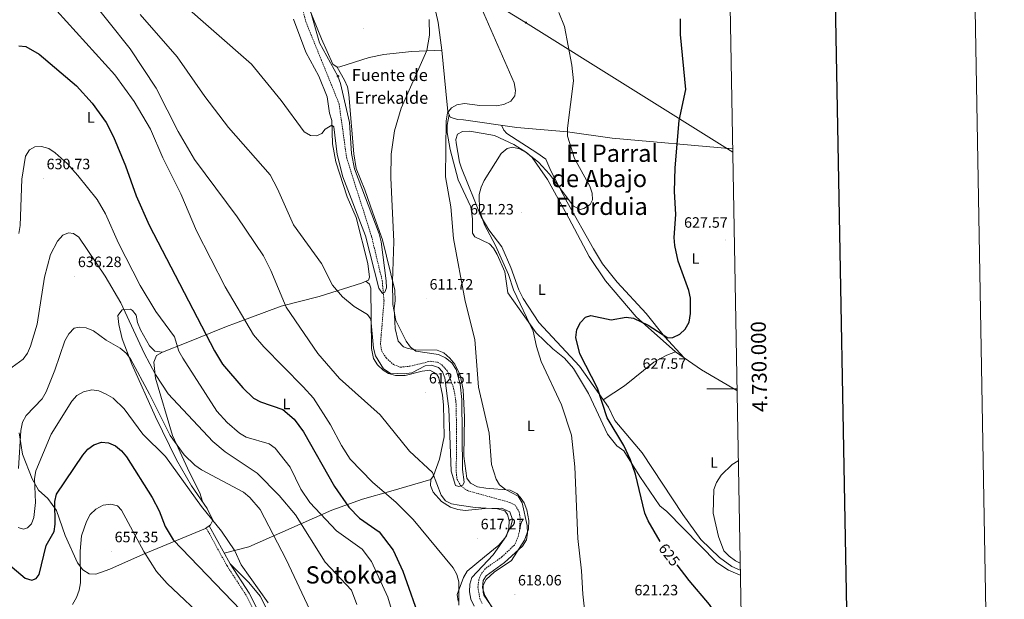
# Model space of a CAD drawing. Units: metres. Extents: x 620209 to 624716, y 4729083 to 4732132.
# Drawn here: x 624059 to 624716, y 4729860 to 4730246 of the extents above; entities that cross this region are included whole.
import ezdxf
from ezdxf.enums import TextEntityAlignment as Align

# ---------------------------------------------------------------- set-up
doc = ezdxf.new("R2010")
doc.units = ezdxf.units.M
doc.header["$MEASUREMENT"] = 0
doc.linetypes.add('TRAZOSX2', pattern=[1.5, 1, -0.5])
for name, color, linetype, lineweight in [('Carátula', 7, 'Continuous', 5), ('Level 11', 142, 'TRAZOSX2', 13), ('Level 13', 5, 'Continuous', 0), ('Level 21', 19, 'Continuous', 0), ('Level 32', 19, 'Continuous', 0), ('Level 36', 19, 'Continuous', 40), ('Level 37', 92, 'Continuous', 0), ('Level 4', 36, 'Continuous', 30), ('Level 41', 19, 'Continuous', 0), ('Level 43', 142, 'Continuous', 0), ('Level 45', 19, 'Continuous', 0), ('Level 5', 36, 'Continuous', 0), ('Level 61', 19, 'Continuous', 0), ('Level 63', 7, 'Continuous', 0), ('Level 7', 1, 'Continuous', 0)]:
    doc.layers.add(name, color=color, linetype=linetype, lineweight=lineweight)
doc.styles.add('Arial', font='ARIAL.TTF', dxfattribs={"height": 0.2})

# ---------------------------------------------------------------- blocks, each defined once
blk = doc.blocks.new('5PATER')
at = {"layer": 'Carátula', "linetype": 'Continuous', "lineweight": 5}
h = blk.add_hatch(color=250, dxfattribs=at)
edge = h.paths.add_edge_path()
edge.add_ellipse((0, 0), major_axis=(-1.33, -1.34), ratio=0.999422, start_angle=0, end_angle=360)
blk = doc.blocks.new('5TME')
at = {"layer": 'Carátula', "color": 250, "linetype": 'Continuous', "lineweight": 5}
for p, q in [((3.7, 3.8), (-3.7, -3.8)), ((-3.7, 3.7), (3.8, -3.8))]:
    blk.add_line(p, q, dxfattribs=at)
at = {"layer": 'Carátula', "color": 250, "linetype": 'Continuous', "lineweight": 5, "flags": 128}
blk.add_lwpolyline([(-3.7, -3.8), (3.8, -3.8), (3.8, 3.7), (-3.7, 3.7), (-3.7, -3.8)], dxfattribs=at)
blk = doc.blocks.new('5NACIE')
at = {"layer": 'Carátula', "color": 170, "linetype": 'Continuous', "lineweight": 5, "flags": 128}
for points in [[(-8.4, 0), (8.4, 0)], [(-4.2, 4.2), (4.2, 4.2)], [(0, 6.3), (0, 8.4)], [(-4.2, -4.2), (4.2, -4.2)], [(0, -6.3), (0, -8.4)]]:
    blk.add_lwpolyline(points, dxfattribs=at)

msp = doc.modelspace()

# ---------------------------------------------------------------- linework, layer by layer
at = {"layer": 'Level 11', "color": 142, "linetype": 'TRAZOSX2', "lineweight": 13}
msp.add_polyline3d([(624243.43, 4730270.38, 601), (624249.88, 4730244.83, 602.61), (624272.06, 4730190.2, 603.01), (624277.14, 4730153.92, 602.95), (624293.72, 4730101.74, 604.3), (624300.86, 4730072.12, 604.95), (624302.08, 4730058.8, 605.6), (624299.68, 4730029.77, 606.25), (624300.6, 4730025.03, 606.28), (624303.46, 4730020.62, 606.26), (624308.44, 4730016.12, 606.08), (624312.98, 4730014.4, 605.92), (624319.29, 4730015.04, 606.12), (624332.91, 4730018.37, 607.22), (624337.75, 4730017.73, 607.23), (624340.76, 4730015.94, 607.22), (624344.25, 4730011.95, 607.48), (624348.52, 4730000.39, 607.9), (624350.08, 4729991.68, 607.87), (624350.55, 4729971.73, 608.2), (624350.26, 4729944.52, 610.79), (624350.83, 4729939.59, 610.73), (624353.42, 4729935.12, 610.47), (624357.69, 4729932.05, 610.51), (624386.03, 4729924.24, 612.46), (624389.74, 4729922.21, 612.74), (624392.32, 4729917.78, 612.77), (624392.9, 4729913.43, 612.74), (624392.54, 4729905.12, 613.06), (624391.26, 4729900.27, 613.23), (624389.07, 4729895.76, 613.36), (624380.8, 4729887.87, 613.07), (624369.65, 4729879.99, 613.39), (624366.61, 4729875.98, 613.38), (624365.37, 4729872.8, 613.39), (624364.73, 4729867.8, 613.54), (624366.08, 4729859.82, 614.1), (624367.57, 4729856.77, 614.36)], dxfattribs=at)
at = {"layer": 'Level 21', "color": 19, "linetype": 'TRAZOSX2', "lineweight": 0}
msp.add_polyline3d([(624459.32, 4729641.8, 637.76), (624438.39, 4729642.41, 635.49), (624413.05, 4729644.74, 634.19), (624387.34, 4729647.29, 633.87), (624364.51, 4729649.36, 634.19), (624343.78, 4729652.23, 635.49), (624301.98, 4729656.53, 637.44), (624293.12, 4729659.74, 638.08), (624286.25, 4729666.42, 639.06), (624280.71, 4729677.35, 639.71), (624266.19, 4729714.89, 641.65), (624257.76, 4729741.61, 643.28), (624249.97, 4729759.41, 645.55), (624245.25, 4729775.14, 647.17), (624239.39, 4729794.74, 647.17), (624231.3, 4729817.26, 648.14), (624223.57, 4729835.6, 648.79), (624209.98, 4729862.34, 648.47), (624197.26, 4729881.87, 647.82), (624183.38, 4729907.22, 646.52)], dxfattribs=at)
at = {"layer": 'Level 21', "color": 19, "linetype": 'Continuous', "lineweight": 0}
msp.add_polyline3d([(624459.07, 4729644.31, 637.76), (624438.54, 4729644.91, 635.49), (624413.29, 4729647.23, 634.19), (624387.58, 4729649.78, 633.87), (624364.79, 4729651.85, 634.19), (624344.08, 4729654.72, 635.49), (624302.54, 4729658.99, 637.44), (624294.48, 4729661.91, 638.08), (624288.29, 4729667.92, 639.06), (624283, 4729678.37, 639.71), (624268.55, 4729715.72, 641.65), (624260.1, 4729742.48, 643.28), (624252.33, 4729760.27, 645.55), (624247.65, 4729775.86, 647.17), (624241.76, 4729795.52, 647.17), (624233.63, 4729818.17, 648.14), (624225.84, 4729836.66, 648.79), (624212.15, 4729863.59, 648.47), (624199.41, 4729883.16, 647.82), (624185.44, 4729908.67, 646.52)], dxfattribs=at)
at = {"layer": 'Level 32', "color": 6, "linetype": 'Continuous', "lineweight": 0, "ltscale": 0.5}
msp.add_polyline3d([(621857.95, 4731819.76, 551.5), (622048.87, 4731699.78, 573.01), (622321.72, 4731531.37, 545.67), (622476.29, 4731435.56, 548.15), (622646.7, 4731329.1, 552.76), (622800.54, 4731234.73, 567.69), (622967.21, 4731131.21, 583.56), (623100, 4731048.46, 587.04), (623295.21, 4730927.96, 597.24), (623429.85, 4730844.06, 583.91), (623564.1, 4730760.59, 587.82), (623736.09, 4730653.88, 590.1), (623909.98, 4730546.71, 601.06), (624021.73, 4730476.3, 604.83), (624229.67, 4730346.54, 603.51), (624396.47, 4730244.27, 617.5), (624534.8, 4730157.89, 627.69)], dxfattribs=at)
at = {"layer": 'Level 36', "color": 92, "linetype": 'Continuous', "lineweight": 0}
for points in [[(624280.56, 4730506.44, 607.76), (624285.01, 4730480.9, 609.01), (624292.31, 4730446.76, 611.65), (624313.13, 4730357, 614.81), (624318.16, 4730335.65, 614.57), (624330.47, 4730278.96, 610.86), (624338.11, 4730244.31, 611), (624340.68, 4730225.98, 611), (624343.36, 4730198.61, 614.06), (624344.71, 4730185, 614.57), (624346.31, 4730181.23, 614.57), (624351.09, 4730179.77, 615.28), (624355.2, 4730179.4, 615.87), (624390.63, 4730174.4, 616.52), (624424.64, 4730171.5, 618.79), (624454.26, 4730167.27, 621.01), (624534.76, 4730160, 627.67)], [(624340.68, 4730225.98, 611), (624320.34, 4730224.92, 607.85), (624301.83, 4730223.1, 607.13), (624292.04, 4730221.06, 606.5), (624272.56, 4730214.76, 606.14), (624270.68, 4730214.59, 606.14), (624267.81, 4730216.51, 606.14), (624260.28, 4730233.47, 606.1), (624252.19, 4730253.65, 605.29)], [(624202.85, 4730043.76, 621.5), (624233.46, 4730055.05, 616.05), (624258.71, 4730061.65, 611.4), (624287.02, 4730070.58, 609.82), (624291.65, 4730072.48, 609.49), (624292.31, 4730074.54, 609.49), (624291.23, 4730083.49, 608.52), (624283.48, 4730114.37, 607.22), (624277.55, 4730128.14, 606.59), (624269.8, 4730151.38, 606.08), (624267.69, 4730163.44, 605.92), (624267.21, 4730179.06, 605.92), (624265.64, 4730183.86, 605.92), (624264.17, 4730194.69, 605.6), (624258.57, 4730208.6, 605.92), (624249.97, 4730224.65, 605.6), (624241.63, 4730246.54, 604.34)], [(624270.68, 4730214.59, 606.14), (624275.72, 4730205.98, 606.46), (624277.63, 4730201.38, 606.46), (624278.64, 4730196.42, 606.46), (624281.89, 4730156.85, 606.78), (624283.53, 4730146.98, 606.78), (624289.35, 4730132.83, 606.78), (624294.67, 4730117.36, 608.08), (624300.99, 4730099.38, 608.41), (624309.22, 4730065.9, 609.68), (624309.56, 4730058.74, 609.75), (624308.88, 4730053.55, 609.71), (624309.47, 4730040.27, 609.19), (624311.6, 4730031.69, 609.06), (624315.1, 4730028.02, 609.42), (624318.16, 4730026.79, 609.71), (624323.11, 4730026.08, 609.92), (624337.46, 4730025.82, 612.3), (624341.99, 4730023.92, 612.75), (624346.08, 4730020.47, 612.95), (624349.41, 4730016.49, 613.26), (624352.94, 4730009.13, 613.6), (624354.94, 4729999.3, 613.6), (624355.75, 4729981.04, 613.6), (624355.28, 4729955.08, 613.27), (624357.28, 4729940.48, 612.77), (624359.73, 4729937.14, 612.63), (624364.35, 4729934.57, 612.58), (624370.05, 4729933.63, 612.95), (624386.23, 4729932.3, 615.55), (624390.65, 4729930.12, 615.8), (624393, 4729927.81, 615.87), (624395.63, 4729923.82, 615.87), (624397.44, 4729919.17, 616.13), (624398.69, 4729912.17, 616.19), (624398.42, 4729906.34, 616.19), (624395.83, 4729898.97, 616.19), (624387.05, 4729885.36, 616.19), (624375.68, 4729877.66, 616.19), (624370.19, 4729872.77, 616.19), (624368.26, 4729869.07, 616.52), (624368.17, 4729864.01, 616.51), (624368.76, 4729862.41, 616.52), (624377.51, 4729849.45, 616.68)], [(624539.89, 4729875.64, 627.5), (624531.96, 4729879.11, 627.21), (624524.31, 4729884.1, 626.9), (624490.86, 4729918.14, 625.6), (624486.16, 4729921.97, 625.6), (624472.92, 4729941.56, 623.97), (624462.1, 4729958.54, 623.66), (624457.39, 4729961.95, 623.66), (624451.2, 4729969.83, 623.19), (624443.77, 4729985.91, 621.75), (624438.5, 4729996.87, 621.71), (624428.5, 4730013.55, 621.71), (624422.44, 4730020.45, 621.46), (624414.71, 4730026.75, 620.43), (624403.72, 4730037.28, 619.44), (624384.68, 4730064.01, 618.47), (624382.65, 4730077.96, 618.47), (624377.66, 4730089.61, 617.91), (624375.03, 4730093.84, 617.66), (624372.39, 4730096.63, 617.49), (624362.72, 4730101.38, 617.17), (624361.1, 4730103.9, 617.17), (624361.14, 4730113.44, 616.33), (624359.96, 4730121.37, 616.19), (624351.5, 4730139.5, 616.19), (624346.19, 4730159.72, 616.08), (624344.25, 4730170.88, 615.55), (624344.19, 4730175.9, 615.65), (624345.56, 4730182.99, 614.57)], [(624539.83, 4729879.04, 629.77), (624534.23, 4729881.42, 629.82), (624526.1, 4729887.5, 629.38), (624513.56, 4729899.49, 629.38), (624501.43, 4729916.25, 629.55), (624474.33, 4729957.28, 627.55), (624456.03, 4729978.8, 626.9), (624451.83, 4729987.81, 626.25), (624432.48, 4730015.09, 624.09), (624405.34, 4730044.13, 622.52), (624394.92, 4730060.17, 622.36), (624391.98, 4730065.95, 622.36), (624386.65, 4730081, 622.03), (624380.63, 4730094.71, 621.08), (624371.94, 4730105.99, 620.41), (624366.94, 4730114.63, 619.81), (624353.89, 4730147.19, 618.95), (624352.41, 4730151.2, 618.79), (624350.2, 4730164.08, 618.25), (624349.98, 4730166.41, 618.14), (624351.08, 4730169.92, 617.82), (624354.44, 4730171.73, 617.82), (624359.41, 4730171.86, 618.48), (624375.79, 4730169.06, 619.44), (624388.76, 4730163.01, 620.09), (624397.28, 4730157.58, 620.46), (624401.03, 4730154.31, 620.63), (624411.17, 4730139.66, 621.51), (624425.53, 4730113.91, 621.62), (624438.96, 4730088.21, 622.93), (624449.96, 4730071.92, 623.85), (624470.45, 4730047.96, 625.03), (624496.71, 4730024.59, 625.41), (624513.92, 4730012.61, 626.86), (624537.67, 4729998.82, 627.19)], [(624502.43, 4730020.61, 625.89), (624489.19, 4730034.97, 625.24), (624477, 4730050.15, 624.59), (624457.71, 4730071.12, 623.11), (624448, 4730083.31, 622.56), (624441.85, 4730093.36, 621.35), (624424.37, 4730124.46, 620.07), (624413.31, 4730145.39, 620.05), (624410.12, 4730153.13, 620.05), (624403.97, 4730157.4, 618.75), (624384.06, 4730170.43, 617.78), (624382.02, 4730172.54, 617.78), (624380.39, 4730175.85, 616.33)], [(624195.43, 4729890.41, 647.45), (624211.91, 4729894.67, 641.95), (624234.53, 4729904.66, 638.69), (624267.26, 4729919.1, 628.6), (624287.69, 4729926.33, 622.79), (624306.62, 4729931.76, 618.97), (624333.2, 4729939.42, 616.3), (624335.12, 4729941.88, 615.97), (624339.06, 4729953.02, 615), (624342.24, 4729967.92, 613.7), (624341.75, 4729989.31, 612.72), (624341.08, 4729995.77, 612.4), (624338.59, 4730007.24, 612.4), (624337.18, 4730009.97, 612.4), (624332.74, 4730012.33, 612.4), (624327.48, 4730011.78, 612.4), (624316.19, 4730008.9, 612.4), (624309.75, 4730008.8, 612.4), (624305.05, 4730010.23, 612.08), (624301.51, 4730012.48, 611.76), (624297.69, 4730016.1, 611.56), (624295.13, 4730020.32, 611.44), (624293.72, 4730026.91, 611.43), (624293.36, 4730067.05, 610.78), (624292.37, 4730069.77, 610.13), (624290.03, 4730071.81, 609.6)], [(624058.42, 4729970.57, 640.64), (624060.65, 4729956.41, 642.27), (624067.21, 4729939.88, 644.86), (624071.43, 4729932.33, 646.81), (624077.56, 4729926.82, 649.73), (624083.44, 4729918.82, 650.98), (624089.16, 4729902.1, 652.65), (624097.45, 4729883.96, 654.32), (624101, 4729879.24, 655.24), (624105.19, 4729876.57, 655.85), (624109.67, 4729876.39, 657.19), (624119.1, 4729879.73, 657.51), (624141.62, 4729889.66, 655.08), (624182.93, 4729906.9, 646.36), (624186.29, 4729909.26, 645.83), (624187.8, 4729912.35, 645.51), (624184.11, 4729920.13, 645.2), (624173.53, 4729935.25, 643.83), (624163.53, 4729952.53, 642.67), (624149.54, 4729981.33, 641.56), (624133.77, 4730016.4, 640.38), (624127.27, 4730033.24, 639.66), (624124.95, 4730042.88, 638.37), (624124.44, 4730048.92, 637.07), (624127.28, 4730052.68, 635.34), (624132.78, 4730053.23, 633.63), (624134.26, 4730052.28, 633.18), (624136.69, 4730049.12, 632.86), (624137.55, 4730044.19, 632.86), (624139.56, 4730039.32, 632.86), (624145.5, 4730028.67, 632.86), (624149.01, 4730025.19, 632.86), (624154.11, 4730024.5, 631.88), (624169.93, 4730030.69, 629.26), (624196.85, 4730041.61, 621.66), (624202.85, 4730043.76, 621.5)], [(624154.11, 4730024.5, 631.88), (624150.12, 4730022.29, 633.5), (624148.46, 4730017.74, 634.27), (624149.43, 4730007.14, 635.45), (624160.95, 4729968.8, 639.43), (624172.17, 4729944.21, 641.94), (624179.12, 4729930.62, 641.9), (624180.89, 4729924.74, 644.78)], [(624448.35, 4729992.72, 625.86), (624462.49, 4730002.08, 626.31), (624482.08, 4730017.67, 626.41), (624490.78, 4730022.51, 625.9), (624496.71, 4730024.59, 625.41)], [(624333.2, 4729939.42, 616.3), (624333.13, 4729935.48, 616.3), (624334.96, 4729930.95, 616.3), (624340.47, 4729924.83, 616.56), (624346.37, 4729921.11, 616.95), (624351.3, 4729919.58, 616.74), (624356.24, 4729918.88, 616.37), (624369.61, 4729920.07, 615), (624380.42, 4729920.3, 615), (624385.98, 4729917.9, 615), (624387.76, 4729912.88, 615), (624386.61, 4729908.13, 615), (624382.63, 4729900.33, 615.26), (624378.72, 4729895.6, 615.97), (624369.03, 4729887.88, 617.92), (624357.64, 4729878.33, 618.57), (624355.09, 4729874.09, 619.29), (624350.92, 4729862.87, 620.19), (624351.46, 4729858.29, 620.19)], [(624232.45, 4729835.53, 645.5), (624219.43, 4729861.76, 645.79), (624211.82, 4729870.76, 645.84), (624199.41, 4729883.16, 647.82)]]:
    msp.add_polyline3d(points, dxfattribs=at)
at = {"layer": 'Level 4', "color": 36, "linetype": 'Continuous', "lineweight": 30}
for points in [[(624486.48, 4729898.14, 625.01), (624478.37, 4729911.86, 625.01), (624476.19, 4729916.94, 625.01), (624469.82, 4729943.03, 625.01), (624466.61, 4729952.66, 625.01), (624462.12, 4729962.14, 625.01), (624451.1, 4729980.62, 625.01), (624444.57, 4730000.38, 625.01), (624432.76, 4730023.44, 625.01), (624430.15, 4730034.19, 625.01), (624430.79, 4730039.46, 625.01), (624433.16, 4730044.21, 625.01), (624436.63, 4730047.79, 625.01), (624440.21, 4730048.92, 625.01), (624453.64, 4730046.11, 625.01), (624463.77, 4730047.9, 625.01), (624468.7, 4730047.14, 625.01), (624478.29, 4730042.35, 625.01), (624491.45, 4730034.06, 625.01), (624494.94, 4730034.32, 625.01), (624499.45, 4730036.42, 625.01), (624503.04, 4730039.88, 625.01), (624505.66, 4730044.46, 625.01), (624506.72, 4730050.17, 625.01), (624506.58, 4730060.57, 625.01), (624505.61, 4730065.48, 625.01), (624498.43, 4730085.22, 625.01), (624496.16, 4730095.55, 625.01), (624495.77, 4730100.89, 625.01), (624496.76, 4730116.18, 625.01), (624496, 4730131.59, 625.01), (624496.51, 4730147.49, 625.01), (624499.06, 4730179.05, 625.01), (624503.45, 4730199.69, 625.01), (624500, 4730236.36, 625.01), (624500.03, 4730246.73, 625.01)], [(624058.31, 4730228.8, 625.01), (624062.87, 4730228.33, 625.01), (624071.93, 4730223.36, 625.01), (624096.7, 4730202.08, 625.01), (624107.27, 4730190.67, 625.01), (624116.62, 4730177.7, 625.01), (624121.56, 4730168.08, 625.01), (624129.56, 4730148.68, 625.01), (624136.61, 4730128.77, 625.01), (624145.26, 4730109.18, 625.01), (624188.86, 4730025.28, 625.01), (624194.26, 4730016.5, 625.01), (624207.71, 4730000.73, 625.01), (624215.03, 4729993.78, 625.01), (624219.66, 4729991.25, 625.01), (624234.45, 4729986.25, 625.01), (624242.15, 4729979.73, 625.01), (624248.25, 4729971.33, 625.01), (624269.11, 4729934.87, 625.01), (624278.51, 4729920.98, 625.01), (624285.67, 4729913.64, 625.01), (624298.74, 4729904.66, 625.01), (624308.07, 4729892.44, 625.01), (624314.54, 4729878.24, 625.01), (624326.87, 4729843.71, 625.01)], [(624046.54, 4729887.24, 650.01), (624062.62, 4729873.72, 650.01), (624067.07, 4729872.42, 650.01), (624069.87, 4729873.46, 650.01), (624071.93, 4729876.09, 650.01), (624076.65, 4729895.5, 650.01), (624081.82, 4729904.71, 650.01), (624082.51, 4729909.66, 650.01), (624082.34, 4729924.73, 650.01), (624083.42, 4729929.62, 650.01), (624101.04, 4729955.65, 650.01), (624104.43, 4729959.62, 650.01), (624108.38, 4729962.68, 650.01), (624113.55, 4729964.3, 650.01), (624118.23, 4729963.94, 650.01), (624122.79, 4729961.9, 650.01), (624126.74, 4729958.67, 650.01), (624130.2, 4729954.55, 650.01), (624147.19, 4729927.59, 650.01), (624152.02, 4729918.61, 650.01), (624155.87, 4729908.1, 650.01), (624161.34, 4729899.23, 650.01), (624212.14, 4729846.59, 650.01)], [(624541.06, 4729810.78, 625.01), (624540.71, 4729814.5, 625.01), (624537.6, 4729824.23, 625.01), (624531.05, 4729838.03, 625.01), (624519.25, 4729856.05, 625.01), (624505.68, 4729872.09, 625.01), (624497.67, 4729882.5, 625.01)]]:
    msp.add_polyline3d(points, dxfattribs=at)
at = {"layer": 'Level 5', "color": 36, "linetype": 'Continuous', "lineweight": 0}
for points in [[(624376.81, 4730188.85, 615.01), (624382.11, 4730189.68, 615.01), (624386.72, 4730191.94, 615.01), (624389.45, 4730195.43, 615.01), (624389.9, 4730199.12, 615.01), (624388.92, 4730204.02, 615.01), (624353.15, 4730286.2, 615.01)], [(624102.83, 4730264.28, 615.01), (624132.59, 4730226.83, 615.01), (624149.92, 4730200.49, 615.01), (624164.72, 4730171.61, 615.01), (624175.51, 4730153.04, 615.01), (624204.06, 4730114.62, 615.01), (624221.55, 4730088.66, 615.01), (624226.55, 4730078.98, 615.01), (624236.71, 4730054.48, 615.01), (624257.99, 4730023.58, 615.01), (624272.28, 4730006.93, 615.01), (624299.39, 4729982.71, 615.01), (624319.04, 4729958.45, 615.01), (624334.37, 4729944.25, 615.01), (624340.13, 4729929.15, 615.01), (624343.19, 4729925.21, 615.01), (624347.21, 4729923.25, 615.01), (624352.15, 4729922.48, 615.01), (624362.9, 4729920.9, 615.01), (624377.91, 4729920.02, 615.01), (624382.67, 4729918.5, 615.01), (624384.54, 4729916.09, 615.01), (624385.5, 4729912.05, 615.01), (624385.43, 4729907.04, 615.01), (624383.79, 4729901.9, 615.01), (624375.01, 4729889.2, 615.01), (624360.58, 4729874.17, 615.01), (624359.25, 4729869.62, 615.01), (624359.05, 4729864.5, 615.01), (624359.9, 4729859.58, 615.01), (624362.21, 4729855.02, 615.01)], [(624165.19, 4730259.05, 605.01), (624213.53, 4730216.63, 605.01), (624233.46, 4730192.31, 605.01), (624248.76, 4730171.34, 605.01), (624252.96, 4730169.03, 605.01), (624257.09, 4730168.74, 605.01), (624260.5, 4730170.31, 605.01), (624262.84, 4730173.32, 605.01), (624267.12, 4730175.91, 605.01), (624268.47, 4730174.74, 605.01), (624270.75, 4730156.24, 605.01), (624274.6, 4730141.35, 605.01), (624289.75, 4730102, 605.01), (624298.65, 4730067.2, 605.01), (624301.14, 4730063.51, 605.01), (624302.62, 4730064.52, 605.01), (624303.66, 4730067.33, 605.01), (624303.53, 4730072.12, 605.01), (624300.19, 4730098.16, 605.01), (624298.87, 4730103.35, 605.01), (624282.29, 4730146.83, 605.01), (624280.41, 4730156.92, 605.01), (624279.04, 4730177.76, 605.01), (624273.08, 4730203.57, 605.01), (624271.32, 4730208.5, 605.01), (624258.92, 4730230.89, 605.01), (624252.89, 4730251.96, 605.01)], [(624083.64, 4730252.06, 620.01), (624122.32, 4730209.42, 620.01), (624135.36, 4730191.66, 620.01), (624146.24, 4730173.12, 620.01), (624154.41, 4730154.19, 620.01), (624166.37, 4730130.12, 620.01), (624176.86, 4730105.37, 620.01), (624196.01, 4730068.05, 620.01), (624214.93, 4730036.08, 620.01), (624221.79, 4730028.01, 620.01), (624248.2, 4730001.39, 620.01), (624254.93, 4729993.7, 620.01), (624266.42, 4729975.9, 620.01), (624273.57, 4729962.27, 620.01), (624279.56, 4729953.12, 620.01), (624294.31, 4729937.77, 620.01), (624310.18, 4729924.12, 620.01), (624321.58, 4729912.89, 620.01), (624348.21, 4729880.6, 620.01), (624350.59, 4729876.21, 620.01), (624352.06, 4729871.18, 620.01), (624352.11, 4729855.65, 620.01)], [(624139.23, 4730249.79, 610.01), (624163.9, 4730221.45, 610.01), (624182.43, 4730195.09, 610.01), (624198.22, 4730174.38, 610.01), (624226.09, 4730142.72, 610.01), (624231.07, 4730133.51, 610.01), (624241.62, 4730109.34, 610.01), (624260.41, 4730083.6, 610.01), (624267.74, 4730069.07, 610.01), (624274.41, 4730061.33, 610.01), (624282.24, 4730054.87, 610.01), (624291.07, 4730049.59, 610.01), (624293.19, 4730046.45, 610.01), (624294.97, 4730027.03, 610.01), (624296.34, 4730022.05, 610.01), (624301.7, 4730013.34, 610.01), (624306.15, 4730010.5, 610.01), (624315.56, 4730009.89, 610.01), (624320.52, 4730010.56, 610.01), (624329.55, 4730015.41, 610.01), (624333.69, 4730015.66, 610.01), (624338.35, 4730014.21, 610.01), (624341.18, 4730011.33, 610.01), (624342.69, 4730007.38, 610.01), (624345.3, 4729986.64, 610.01), (624346.94, 4729945.14, 610.01), (624349.77, 4729935.54, 610.01), (624351.93, 4729934.74, 610.01), (624354.61, 4729935.62, 610.01), (624355.52, 4729937.67, 610.01), (624354.48, 4729946.13, 610.01), (624354.02, 4729992.91, 610.01), (624352.95, 4730003.11, 610.01), (624350.26, 4730012.86, 610.01), (624347.22, 4730017.32, 610.01), (624343.04, 4730020.77, 610.01), (624338.34, 4730022.87, 610.01), (624323.3, 4730025.14, 610.01), (624319.7, 4730027.78, 610.01), (624316.79, 4730031.85, 610.01), (624309.89, 4730045.55, 610.01), (624308.02, 4730056.25, 610.01), (624307.75, 4730071.55, 610.01), (624308.67, 4730098.17, 610.01), (624306.72, 4730140.78, 610.01), (624306.84, 4730156.45, 610.01), (624309.03, 4730172.04, 610.01), (624313.45, 4730187.32, 610.01), (624330.59, 4730225.61, 610.01), (624332.35, 4730235.98, 610.01), (624332.09, 4730246.35, 610.01)], [(624435.97, 4729852.98, 620.01), (624434.69, 4729863.03, 620.01), (624433.92, 4729878.64, 620.01), (624431.47, 4729900.07, 620.01), (624429.47, 4729948, 620.01), (624427.29, 4729969.01, 620.01), (624420.53, 4729989.33, 620.01), (624406.91, 4730018.19, 620.01), (624403.81, 4730028.12, 620.01), (624401.71, 4730038.4, 620.01), (624388.48, 4730065.95, 620.01), (624385.19, 4730076.16, 620.01), (624376.4, 4730095.7, 620.01), (624369.08, 4730109.45, 620.01), (624365.73, 4730118.87, 620.01), (624365.53, 4730129.66, 620.01), (624366.8, 4730134.5, 620.01), (624368.91, 4730139.07, 620.01), (624380.29, 4730157, 620.01), (624384.16, 4730160.36, 620.01), (624387.93, 4730161.1, 620.01), (624392.6, 4730160.1, 620.01), (624397, 4730157.72, 620.01), (624405.29, 4730151.15, 620.01), (624412.6, 4730143.23, 620.01), (624428.6, 4730121.93, 620.01), (624432.97, 4730119.61, 620.01), (624435.54, 4730120.38, 620.01), (624439.76, 4730123.02, 620.01), (624441.2, 4730126.16, 620.01), (624441.01, 4730130.52, 620.01), (624439.42, 4730135.26, 620.01), (624429.23, 4730153.6, 620.01), (624424.62, 4730168.46, 620.01), (624424.43, 4730173.84, 620.01), (624428.54, 4730205.45, 620.01), (624427.53, 4730215.92, 620.01), (624422.56, 4730241.66, 620.01), (624418.74, 4730250.98, 620.01)], [(624377.27, 4729848.84, 615.01), (624369.37, 4729862.15, 615.01), (624367.77, 4729867.19, 615.01), (624368.17, 4729872.12, 615.01), (624370.29, 4729875.13, 615.01), (624382.51, 4729884.16, 615.01), (624394.39, 4729894.95, 615.01), (624397.08, 4729899.26, 615.01), (624397.82, 4729903.76, 615.01), (624397.57, 4729908.76, 615.01), (624394.32, 4729923.92, 615.01), (624391.57, 4729928.27, 615.01), (624383.21, 4729932.83, 615.01), (624379.18, 4729935.95, 615.01), (624377.02, 4729939.75, 615.01), (624373.75, 4729949.59, 615.01), (624372.27, 4729970.34, 615.01), (624365.05, 4730000.99, 615.01), (624362.78, 4730032.79, 615.01), (624356.15, 4730058.51, 615.01), (624348.52, 4730100.29, 615.01), (624346.56, 4730121.4, 615.01), (624343.01, 4730141.34, 615.01), (624343.63, 4730178.72, 615.01), (624344.49, 4730184, 615.01), (624347, 4730187.43, 615.01), (624350.74, 4730189.44, 615.01), (624355.68, 4730190.23, 615.01), (624366.06, 4730188.94, 615.01), (624376.81, 4730188.85, 615.01)], [(624058.31, 4730103.55, 630.01), (624059.22, 4730108.87, 630.01), (624060.21, 4730139.92, 630.01), (624062.64, 4730155.16, 630.01), (624065.4, 4730159.43, 630.01), (624069.05, 4730161.45, 630.01), (624073.47, 4730161.7, 630.01), (624078.25, 4730160.24, 630.01), (624082.52, 4730157.45, 630.01), (624090.46, 4730150.28, 630.01), (624097.73, 4730142.36, 630.01), (624110.65, 4730126.24, 630.01), (624116.1, 4730116.71, 630.01), (624124.89, 4730097.22, 630.01), (624139.32, 4730068.92, 630.01), (624149.69, 4730051.53, 630.01), (624162.14, 4730034.78, 630.01), (624165.18, 4730025, 630.01), (624167.72, 4730020.36, 630.01), (624190.37, 4729985.18, 630.01)], [(624087.74, 4730102.58, 635.01), (624091.47, 4730104.09, 635.01), (624094.79, 4730103.59, 635.01), (624098.45, 4730101.24, 635.01), (624115.83, 4730075.17, 635.01), (624126.4, 4730057.45, 635.01), (624141.96, 4730023.84, 635.01), (624149.43, 4730009.5, 635.01), (624157.88, 4729996.58, 635.01), (624187.82, 4729964.91, 635.01), (624196.08, 4729958.01, 635.01), (624217.41, 4729943.77, 635.01), (624232.03, 4729928.83, 635.01), (624242.96, 4729915.94, 635.01), (624262.86, 4729884.38, 635.01), (624280.43, 4729865.66, 635.01), (624284.01, 4729856.14, 635.01)], [(624049.05, 4730010.88, 635.01), (624061.14, 4730019.81, 635.01), (624064.14, 4730023.81, 635.01), (624066.03, 4730028.47, 635.01), (624070.63, 4730043.07, 635.01), (624075.41, 4730074.58, 635.01), (624079.5, 4730089.55, 635.01), (624084.16, 4730098.46, 635.01), (624087.74, 4730102.58, 635.01)], [(624058.1, 4729946.72, 640.01), (624059.57, 4729972.27, 640.01), (624060.67, 4729977.71, 640.01), (624063.2, 4729982.13, 640.01), (624073.81, 4729993.28, 640.01), (624076.49, 4729998.02, 640.01), (624082.35, 4730012.47, 640.01), (624088.99, 4730032.03, 640.01), (624091.69, 4730036.66, 640.01), (624095.3, 4730040.35, 640.01), (624098.53, 4730041.22, 640.01), (624103.2, 4730040.59, 640.01), (624108.06, 4730038.6, 640.01), (624116.61, 4730032.45, 640.01), (624125.93, 4730027.22, 640.01), (624129.9, 4730023.88, 640.01), (624132.91, 4730019.89, 640.01), (624145.56, 4729996.34, 640.01), (624159.39, 4729968.74, 640.01)], [(624057.84, 4729907.42, 645.01), (624061.36, 4729906.26, 645.01), (624064.15, 4729907.19, 645.01), (624066.77, 4729909.98, 645.01), (624068.37, 4729914.25, 645.01), (624069.38, 4729924.24, 645.01), (624068.77, 4729940.15, 645.01), (624069.74, 4729945.23, 645.01), (624079.94, 4729969.74, 645.01), (624093.57, 4729991.76, 645.01), (624097.07, 4729995.45, 645.01), (624101.37, 4729997.97, 645.01), (624106.94, 4729999.25, 645.01), (624111.71, 4729998.56, 645.01), (624116.69, 4729996.51, 645.01), (624121.37, 4729993.65, 645.01), (624128.69, 4729986.6, 645.01), (624140.99, 4729969.67, 645.01), (624156.12, 4729954.92, 645.01), (624180.27, 4729921.42, 645.01), (624193.59, 4729905.11, 645.01), (624202.47, 4729891.94, 645.01), (624206.74, 4729882.61, 645.01), (624224.8, 4729857.16, 645.01)], [(624190.37, 4729985.18, 630.01), (624197.36, 4729977.43, 630.01), (624205.51, 4729970.37, 630.01), (624210.15, 4729967.78, 630.01), (624225.47, 4729963.31, 630.01), (624229.45, 4729960.4, 630.01), (624239.4, 4729947.64, 630.01), (624246.6, 4729933.14, 630.01), (624252.48, 4729924.16, 630.01), (624270.4, 4729905.31, 630.01), (624287.47, 4729892.91, 630.01), (624293.61, 4729884.74, 630.01), (624304.69, 4729861.09, 630.01), (624309.1, 4729846.09, 630.01)], [(624159.39, 4729968.74, 640.01), (624168.57, 4729955.94, 640.01), (624175.83, 4729949.06, 640.01), (624180.26, 4729946.02, 640.01), (624208.36, 4729931.04, 640.01), (624212.54, 4729927.42, 640.01), (624219.37, 4729919.46, 640.01), (624236.83, 4729886.04, 640.01), (624252.54, 4729852.45, 640.01)], [(624536.75, 4729885.13, 630.01), (624532.4, 4729888.31, 630.01), (624528.98, 4729891.96, 630.01), (624525.33, 4729901.48, 630.01), (624521.78, 4729917.06, 630.01), (624522.26, 4729932.82, 630.01), (624523.91, 4729937.54, 630.01), (624527.01, 4729942.37, 630.01), (624534.43, 4729949.51, 630.01), (624538.51, 4729951.93, 630.01)], [(624094.03, 4729856.17, 655.01), (624096.7, 4729860.88, 655.01), (624098.58, 4729865.7, 655.01), (624099.48, 4729870.62, 655.01), (624099.27, 4729891.76, 655.01), (624100.19, 4729901.89, 655.01), (624103.44, 4729911.51, 655.01), (624105.92, 4729916.18, 655.01), (624109.79, 4729919.77, 655.01), (624114.53, 4729922.36, 655.01), (624119.72, 4729923.08, 655.01), (624124.05, 4729921.86, 655.01), (624126.78, 4729919.14, 655.01), (624141.7, 4729891.47, 655.01), (624150.08, 4729878.06, 655.01), (624157.34, 4729870.06, 655.01), (624184.6, 4729844.37, 655.01)], [(624539.74, 4729883.62, 630.01), (624536.75, 4729885.13, 630.01)]]:
    msp.add_polyline3d(points, dxfattribs=at)
at = {"layer": 'Level 61', "color": 19, "linetype": 'Continuous', "lineweight": 0}
msp.add_polyline3d([(621133.29, 4729492.84, 0.01), (621092.74, 4731806.15, 0.01), (624504.01, 4731866.86, 0.01), (624545.69, 4729553.56, 0.01), (621133.29, 4729492.84, 0.01)], close=True, dxfattribs=at)
at = {"layer": 'Level 63', "linetype": 'Continuous', "lineweight": 0}
msp.add_polyline3d([(620261.83, 4729083.38, -0.24), (620209.05, 4732052.91, -0.24), (624663.33, 4732132.15, -0.24), (624716.11, 4729162.62, -0.24), (620261.83, 4729083.38, -0.24)], close=True, dxfattribs=at)
at = {"layer": 'Level 63', "linetype": 'Continuous', "lineweight": 30}
msp.add_polyline3d([(621018.15, 4731854.74, -0.24), (621063.11, 4729440.18, -0.24), (624617.48, 4729506.42, -0.24), (624572.57, 4731917.98, -0.24), (621018.15, 4731854.74, -0.24)], dxfattribs=at)
at = {"layer": 'Level 63', "linetype": 'Continuous', "lineweight": 0}
msp.add_polyline3d([(624537.65, 4730000, 0.01), (624517.65, 4730000, 0.01)], dxfattribs=at)

# ---------------------------------------------------------------- block references
at = {"layer": 'Level 13', "color": 5, "linetype": 'Continuous', "lineweight": 0, "xscale": 0.09999983015004542, "yscale": 0.09999983015004542}
msp.add_blockref('5NACIE', (624271.32, 4730208.5, 605.01), dxfattribs=at)
at = {"layer": 'Level 32', "color": 19, "linetype": 'Continuous', "lineweight": 0, "xscale": 0.09999983015004542, "yscale": 0.09999983015004542}
msp.add_blockref('5TME', (624396.78, 4730244.24, 617.53), dxfattribs=at)
at = {"layer": 'Level 7', "color": 19, "linetype": 'Continuous', "lineweight": 0, "xscale": 0.09999983015004542, "yscale": 0.09999983015004542}
for p in [(624288.59, 4730240.26, 606.18), (624074.85, 4730140.29, 630.74), (624393.78, 4730117.63, 621.24), (624529.75, 4730099.26, 627.57), (624095.73, 4730075.01, 636.29), (624330.42, 4730060.04, 611.73), (624472.58, 4730007.15, 627.57), (624329.93, 4729997.41, 612.52), (624364.51, 4729900.07, 617.28), (624120.25, 4729891.44, 657.35), (624389.47, 4729862.62, 618.07)]:
    msp.add_blockref('5PATER', p, dxfattribs=at)

# ---------------------------------------------------------------- texts
at = {"layer": 'Level 37', "color": 92, "linetype": 'Continuous', "lineweight": 0, "style": 'Arial'}
for p in [(624106.3, 4730181.07, 625.96), (624510.03, 4730086.92, 625.77), (624407.46, 4730066.14, 622.57), (624237.01, 4729989.89, 623.99), (624400, 4729975.3, 617.47), (624522.3, 4729950.86, 629.7)]:
    msp.add_text('L', height=7, dxfattribs=at).set_placement(p, align=Align.MIDDLE_CENTER)
at = {"layer": 'Level 41', "color": 19, "linetype": 'Continuous', "lineweight": 0, "style": 'Arial'}
for s, p in [('630.73', (624076.83, 4730144.29, 630.74)), ('621.23', (624359.53, 4730114.1, 621.24)), ('627.57', (624502.34, 4730105.28, 627.57)), ('636.28', (624097.72, 4730079.01, 636.29)), ('611.72', (624332.47, 4730064.04, 611.73)), ('627.57', (624474.63, 4730011.15, 627.57)), ('612.51', (624332.01, 4730001.41, 612.52)), ('617.27', (624366.57, 4729904.07, 617.28)), ('657.35', (624122.24, 4729895.44, 657.35)), ('618.06', (624391.46, 4729866.62, 618.07)), ('621.23', (624469.23, 4729860.02, 621.24))]:
    msp.add_text(s, height=7, dxfattribs=at).set_placement(p, align=Align.BOTTOM_LEFT)
at = {"layer": 'Level 41', "color": 39, "linetype": 'Continuous', "lineweight": 0, "style": 'Arial'}
msp.add_text('625', height=7, rotation=-52.41985, dxfattribs=at).set_placement((624492.46, 4729889.27, 625.01), align=Align.MIDDLE_CENTER)
at = {"layer": 'Level 43', "color": 5, "linetype": 'Continuous', "lineweight": 0, "style": 'Arial'}
for s, p in [('Fuente de', (624280.55, 4730202.84, 606.47)), ('Errekalde', (624282.54, 4730187.64, 606.86))]:
    msp.add_text(s, height=8, dxfattribs=at).set_placement(p, align=Align.BOTTOM_LEFT)
at = {"layer": 'Level 45', "color": 19, "linetype": 'Continuous', "lineweight": 0, "style": 'Arial'}
for s, p in [('El Parral', (624454.3, 4730157.15, 620.16)), ('de Abajo', (624445.75, 4730140.31, 620.01)), ('Elorduia', (624447.24, 4730121.74, 620.01)), ('Sotokoa', (624280.38, 4729875.85, 635.33))]:
    msp.add_text(s, height=11.5, dxfattribs=at).set_placement(p, align=Align.MIDDLE_CENTER)
at = {"layer": 'Level 63', "linetype": 'Continuous', "lineweight": 0, "style": 'Arial'}
msp.add_text('4.730.000', height=10, rotation=91.03232, dxfattribs=at).set_placement((624547.39, 4730014.72, 0.01), align=Align.TOP_CENTER)

doc.saveas('drawing.dxf')
